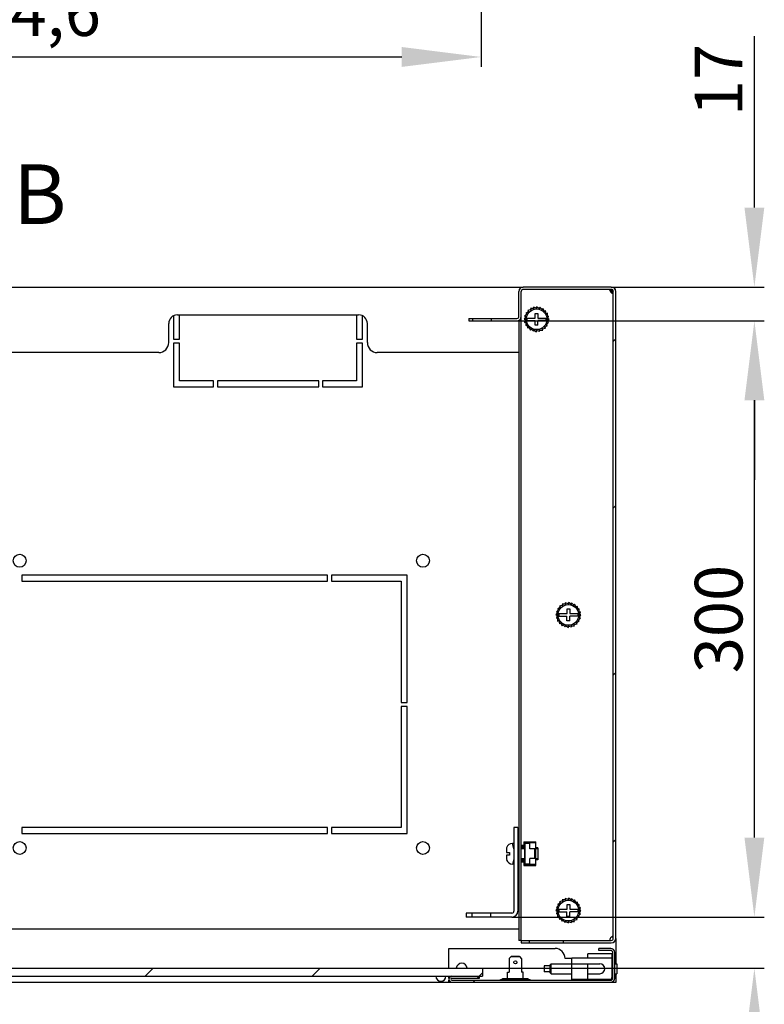
# Model space of a CAD drawing. Units: millimetres. Extents: x 0 to 297, y 0 to 210.
# Drawn here: x 196 to 234, y 42 to 91 of the extents above; entities that cross this region are included whole.
import ezdxf

# ---------------------------------------------------------------- set-up
doc = ezdxf.new("R2010")
doc.units = ezdxf.units.MM
doc.header["$LTSCALE"] = 16.335
doc.header["$PDMODE"] = 3
doc.header["$PDSIZE"] = 1
doc.layers.get('0').update_dxf_attribs({"linetype": 'CONTINUOUS'})
doc.layers.get('Defpoints').update_dxf_attribs({"linetype": 'CONTINUOUS'})
for name, color, linetype in [('02___PRT_ALL_AXES', 7, 'CONTINUOUS'), ('AXIS', 7, 'CONTINUOUS'), ('CHAMFERS', 7, 'CONTINUOUS'), ('CHANFREIN', 7, 'CONTINUOUS')]:
    doc.layers.add(name, color=color, linetype=linetype)
doc.styles.get("Standard").update_dxf_attribs({"font": 'gost.ttf'})
doc.dimstyles.new('DIMSTYLE_1', dxfattribs={"dimtxt": 2.4, "dimasz": 4, "dimexe": 0.5, "dimexo": 0, "dimgap": 0.6, "dimtad": 1, "dimdec": 3, "dimlfac": 10, "dimtxsty": 'STANDARD', "dimblk": '_FILLED', "dimblk1": '_FILLED', "dimblk2": '_FILLED', "dimcen": 0.09, "dimadec": 0, "dimazin": 0, "dimtp": 0.8, "dimtm": 0.8, "dimtfac": 1, "dimtdec": 3, "dimtofl": 0, "dimtmove": 0, "dimatfit": 3, "dimldrblk": '_FILLED', "dimfxl": 1, "dimtolj": 1, "dimarcsym": 0})
doc.dimstyles.new('DIMSTYLE_2', dxfattribs={"dimtxt": 2.4, "dimasz": 4, "dimexe": 0.5, "dimexo": 0, "dimgap": 0.6, "dimtad": 1, "dimdec": 3, "dimlfac": 10, "dimtxsty": 'STANDARD', "dimblk": '_FILLED', "dimblk1": '_FILLED', "dimblk2": '_FILLED', "dimcen": 0.09, "dimadec": 0, "dimazin": 0, "dimtp": 0.5, "dimtm": 0.5, "dimtfac": 1, "dimtdec": 3, "dimtofl": 0, "dimtmove": 0, "dimatfit": 3, "dimldrblk": '_FILLED', "dimfxl": 1, "dimtolj": 1, "dimarcsym": 0})
doc.dimstyles.new('DIMSTYLE_3', dxfattribs={"dimtxt": 2.4, "dimasz": 4, "dimexe": 0.5, "dimexo": 0, "dimgap": 0.6, "dimtad": 1, "dimdec": 3, "dimlfac": 10, "dimtxsty": 'STANDARD', "dimblk": '_FILLED', "dimblk1": '_FILLED', "dimblk2": '_FILLED', "dimcen": 0.09, "dimadec": 0, "dimazin": 0, "dimtp": 0.2, "dimtm": 0.2, "dimtfac": 1, "dimtdec": 3, "dimtofl": 0, "dimtmove": 0, "dimatfit": 3, "dimldrblk": '_FILLED', "dimfxl": 1, "dimtolj": 1, "dimarcsym": 0})
pattern_1 = [(45, (0, 0), (-4.20021, 4.20021), [])]

# ---------------------------------------------------------------- blocks, each defined once
blk = doc.blocks.new('_FILLED')
at = {"color": 0, "linetype": 'ByBlock'}
blk.add_solid([(0, 0), (-1, 0.125), (-1, -0.125)], dxfattribs=at)
blk = doc.blocks.new('*D13')
at = {"color": 0, "linetype": 'Continuous', "lineweight": -2}
for p, q in [((173.064, 134.861), (173.064, 88.761)), ((219.524, 108.196), (219.524, 88.761)), ((177.064, 89.261), (215.524, 89.261))]:
    blk.add_line(p, q, dxfattribs=at)
at = {"layer": 'Defpoints', "color": 0, "linetype": 'Continuous'}
for p in [(173.064, 134.861), (219.524, 108.196), (219.524, 89.261)]:
    blk.add_point(p, dxfattribs=at)
at = {"color": 0, "linetype": 'Continuous', "lineweight": -2, "xscale": 4, "yscale": 4, "zscale": 4, "rotation": 180}
blk.add_blockref('_FILLED', (173.064, 89.261), dxfattribs=at)
at = {"color": 0, "linetype": 'Continuous', "lineweight": -2, "xscale": 4, "yscale": 4, "zscale": 4}
blk.add_blockref('_FILLED', (219.524, 89.261), dxfattribs=at)
at = {"color": 0, "linetype": 'Continuous', "insert": (196.291, 92.718), "char_height": 2.4, "attachment_point": 2}
blk.add_mtext('\\A1;464,6', dxfattribs=at)
blk = doc.blocks.new('*D16')
at = {"color": 0, "linetype": 'Continuous', "lineweight": -2}
for p, q in [((233.276, 49.986), (233.276, 53.986)), ((221.074, 45.986), (233.776, 45.986)), ((219.594, 43.406), (233.776, 43.406)), ((233.276, 39.406), (233.276, 26.891))]:
    blk.add_line(p, q, dxfattribs=at)
at = {"layer": 'Defpoints', "color": 0, "linetype": 'Continuous'}
for p in [(221.074, 45.986), (219.594, 43.406), (233.276, 43.406)]:
    blk.add_point(p, dxfattribs=at)
at = {"color": 0, "linetype": 'Continuous', "lineweight": -2, "xscale": 4, "yscale": 4, "zscale": 4}
for p, rotation in [((233.276, 45.986), 270), ((233.276, 43.406), 90)]:
    blk.add_blockref('_FILLED', p, dxfattribs=dict(at, rotation=rotation))
at = {"color": 0, "linetype": 'Continuous', "insert": (229.819, 34.806), "char_height": 2.4, "attachment_point": 3, "rotation": 90}
blk.add_mtext('\\A1;25,8', dxfattribs=at)
blk = doc.blocks.new('*D17')
at = {"color": 0, "linetype": 'Continuous', "lineweight": -2}
for p, q in [((221.324, 75.986), (233.776, 75.986)), ((233.276, 49.986), (233.276, 71.986)), ((221.074, 45.986), (233.776, 45.986))]:
    blk.add_line(p, q, dxfattribs=at)
at = {"layer": 'Defpoints', "color": 0, "linetype": 'Continuous'}
for p in [(221.324, 75.986), (233.276, 75.986), (221.074, 45.986)]:
    blk.add_point(p, dxfattribs=at)
at = {"color": 0, "linetype": 'Continuous', "lineweight": -2, "xscale": 4, "yscale": 4, "zscale": 4}
for p, rotation in [((233.276, 75.986), 90), ((233.276, 45.986), 270)]:
    blk.add_blockref('_FILLED', p, dxfattribs=dict(at, rotation=rotation))
at = {"color": 0, "linetype": 'Continuous', "insert": (230.276, 60.979), "char_height": 2.4, "attachment_point": 2, "rotation": 90}
blk.add_mtext('\\A1;300', dxfattribs=at)
blk = doc.blocks.new('*D18')
at = {"color": 0, "linetype": 'Continuous', "lineweight": -2}
for p, q in [((233.276, 81.686), (233.276, 90.314)), ((226.074, 77.686), (233.776, 77.686)), ((221.324, 75.986), (233.776, 75.986)), ((233.276, 71.986), (233.276, 67.986))]:
    blk.add_line(p, q, dxfattribs=at)
at = {"layer": 'Defpoints', "color": 0, "linetype": 'Continuous'}
for p in [(226.074, 77.686), (221.324, 75.986), (233.276, 75.986)]:
    blk.add_point(p, dxfattribs=at)
at = {"color": 0, "linetype": 'Continuous', "lineweight": -2, "xscale": 4, "yscale": 4, "zscale": 4}
for p, rotation in [((233.276, 77.686), 270), ((233.276, 75.986), 90)]:
    blk.add_blockref('_FILLED', p, dxfattribs=dict(at, rotation=rotation))
at = {"color": 0, "linetype": 'Continuous', "insert": (230.276, 86.286), "char_height": 2.4, "attachment_point": 1, "rotation": 90}
blk.add_mtext('\\A1;17', dxfattribs=at)

msp = doc.modelspace()

# ---------------------------------------------------------------- hatches: boundary and pattern name
at = {"linetype": 'Continuous'}
h = msp.add_hatch(dxfattribs=at)
h.set_pattern_fill('DEFAULT__8', scale=5.94, angle=45, style=0, pattern_type=0)
h.set_pattern_definition(pattern_1)
edge = h.paths.add_edge_path()
edge.add_line((226.29423, 44.90572), (226.29423, 77.46572))
edge.add_spline(control_points=[(226.29423, 44.90572), (226.29423, 44.77685), (226.2031, 44.68572), (226.07423, 44.68572)], knot_values=[0, 0, 0, 0, 1, 1, 1, 1], weights=[1, 0.80473785, 0.80473785, 1], degree=3, periodic=0)
edge.add_line((226.07423, 44.68572), (223.64423, 44.68572))
edge.add_line((223.64423, 44.80572), (223.64423, 44.68572))
edge.add_line((226.07423, 44.80572), (223.64423, 44.80572))
edge.add_spline(control_points=[(226.17423, 44.90572), (226.17423, 44.84714), (226.1328, 44.80572), (226.07423, 44.80572)], knot_values=[0, 0, 0, 0, 1, 1, 1, 1], weights=[1, 0.80473785, 0.80473785, 1], degree=3, periodic=0)
edge.add_line((226.17423, 44.90572), (226.17423, 77.46572))
edge.add_spline(control_points=[(226.17423, 77.46572), (226.17423, 77.5243), (226.1328, 77.56572), (226.07423, 77.56572)], knot_values=[0, 0, 0, 0, 1, 1, 1, 1], weights=[1, 0.80473785, 0.80473785, 1], degree=3, periodic=0)
edge.add_line((226.07423, 77.56572), (221.64423, 77.56572))
edge.add_spline(control_points=[(221.54423, 77.46572), (221.54423, 77.5243), (221.58565, 77.56572), (221.64423, 77.56572)], knot_values=[0, 0, 0, 0, 1, 1, 1, 1], weights=[1, 0.80473785, 0.80473785, 1], degree=3, periodic=0)
edge.add_line((221.54423, 76.20572), (221.54423, 77.46572))
edge.add_spline(control_points=[(221.32423, 75.98572), (221.4531, 75.98572), (221.54423, 76.07685), (221.54423, 76.20572)], knot_values=[0, 0, 0, 0, 1, 1, 1, 1], weights=[1, 0.80473785, 0.80473785, 1], degree=3, periodic=0)
edge.add_line((220.03923, 75.98572), (221.32423, 75.98572))
edge.add_line((220.03923, 75.98572), (220.03923, 76.10572))
edge.add_line((220.03923, 76.10572), (221.32423, 76.10572))
edge.add_spline(control_points=[(221.32423, 76.10572), (221.3828, 76.10572), (221.42423, 76.14714), (221.42423, 76.20572)], knot_values=[0, 0, 0, 0, 1, 1, 1, 1], weights=[1, 0.80473785, 0.80473785, 1], degree=3, periodic=0)
edge.add_line((221.42423, 76.20572), (221.42423, 77.46572))
edge.add_spline(control_points=[(221.42423, 77.46572), (221.42423, 77.59459), (221.51535, 77.68572), (221.64423, 77.68572)], knot_values=[0, 0, 0, 0, 1, 1, 1, 1], weights=[1, 0.80473785, 0.80473785, 1], degree=3, periodic=0)
edge.add_line((226.07423, 77.68572), (221.64423, 77.68572))
edge.add_spline(control_points=[(226.29423, 77.46572), (226.29423, 77.59459), (226.2031, 77.68572), (226.07423, 77.68572)], knot_values=[0, 0, 0, 0, 1, 1, 1, 1], weights=[1, 0.80473785, 0.80473785, 1], degree=3, periodic=0)
edge = h.paths.add_edge_path()
edge.add_line((218.89423, 75.98572), (219.10923, 75.98572))
edge.add_line((218.89423, 76.10572), (218.89423, 75.98572))
edge.add_line((218.89423, 76.10572), (219.10923, 76.10572))
edge.add_line((219.10923, 75.98572), (219.10923, 76.10572))
h = msp.add_hatch(dxfattribs=at)
h.set_pattern_fill('DEFAULT__15', scale=5.94, angle=45, style=0, pattern_type=0)
h.set_pattern_definition(pattern_1)
edge = h.paths.add_edge_path()
edge.add_line((221.37423, 50.48572), (221.37423, 46.28572))
edge.add_spline(control_points=[(221.07423, 45.98572), (221.24996, 45.98572), (221.37423, 46.10998), (221.37423, 46.28572)], knot_values=[0, 0, 0, 0, 1, 1, 1, 1], weights=[1, 0.80473785, 0.80473785, 1], degree=3, periodic=0)
edge.add_line((221.07423, 45.98572), (219.99923, 45.98572))
edge.add_line((219.99923, 46.18572), (219.99923, 45.98572))
edge.add_line((221.07423, 46.18572), (219.99923, 46.18572))
edge.add_spline(control_points=[(221.07423, 46.18572), (221.1328, 46.18572), (221.17423, 46.22714), (221.17423, 46.28572)], knot_values=[0, 0, 0, 0, 1, 1, 1, 1], weights=[1, 0.80473785, 0.80473785, 1], degree=3, periodic=0)
edge.add_line((221.17423, 50.48572), (221.17423, 46.28572))
edge.add_line((221.37423, 50.48572), (221.17423, 50.48572))
edge = h.paths.add_edge_path()
edge.add_line((219.04923, 45.98572), (218.77423, 45.98572))
edge.add_line((218.77423, 46.18572), (218.77423, 45.98572))
edge.add_line((219.04923, 46.18572), (218.77423, 46.18572))
edge.add_line((219.04923, 46.18572), (219.04923, 45.98572))
h = msp.add_hatch(dxfattribs=at)
h.set_pattern_fill('DEFAULT__14', scale=5.94, angle=45, style=0, pattern_type=0)
h.set_pattern_definition(pattern_1)
edge = h.paths.add_edge_path()
edge.add_line((218.04423, 42.70572), (226.04423, 42.70572))
edge.add_spline(control_points=[(218.04423, 43.00572), (217.74423, 43.00572), (217.74423, 42.70572), (218.04423, 42.70572)], knot_values=[0, 0, 0, 0, 1, 1, 1, 1], weights=[1, 0.33333333, 0.33333333, 1], degree=3, periodic=0)
edge.add_line((218.04423, 43.00572), (219.44423, 43.00572))
edge.add_line((219.44423, 42.90572), (219.44423, 43.00572))
edge.add_line((218.04423, 42.90572), (219.44423, 42.90572))
edge.add_spline(control_points=[(218.04423, 42.90572), (217.94423, 42.90572), (217.94423, 42.80572), (218.04423, 42.80572)], knot_values=[0, 0, 0, 0, 1, 1, 1, 1], weights=[1, 0.33333333, 0.33333333, 1], degree=3, periodic=0)
edge.add_line((218.04423, 42.80572), (226.04423, 42.80572))
edge.add_spline(control_points=[(226.14423, 42.90572), (226.14423, 42.84714), (226.1028, 42.80572), (226.04423, 42.80572)], knot_values=[0, 0, 0, 0, 1, 1, 1, 1], weights=[1, 0.80473785, 0.80473785, 1], degree=3, periodic=0)
edge.add_line((226.14423, 42.90572), (226.14423, 44.20572))
edge.add_spline(control_points=[(226.04423, 44.30572), (226.1028, 44.30572), (226.14423, 44.2643), (226.14423, 44.20572)], knot_values=[0, 0, 0, 0, 1, 1, 1, 1], weights=[1, 0.80473785, 0.80473785, 1], degree=3, periodic=0)
edge.add_line((226.04423, 44.30572), (225.44423, 44.30572))
edge.add_line((225.44423, 44.30572), (225.44423, 44.40572))
edge.add_line((226.04423, 44.40572), (225.44423, 44.40572))
edge.add_spline(control_points=[(226.04423, 44.40572), (226.16138, 44.40572), (226.24423, 44.32288), (226.24423, 44.20572)], knot_values=[0, 0, 0, 0, 1, 1, 1, 1], weights=[1, 0.80473785, 0.80473785, 1], degree=3, periodic=0)
edge.add_line((226.24423, 42.90572), (226.24423, 44.20572))
edge.add_spline(control_points=[(226.24423, 42.90572), (226.24423, 42.78856), (226.16138, 42.70572), (226.04423, 42.70572)], knot_values=[0, 0, 0, 0, 1, 1, 1, 1], weights=[1, 0.80473785, 0.80473785, 1], degree=3, periodic=0)
h = msp.add_hatch(dxfattribs=at)
h.set_pattern_fill('DEFAULT__10', scale=5.94, angle=45, style=0, pattern_type=0)
h.set_pattern_definition(pattern_1)
edge = h.paths.add_edge_path()
edge.add_line((173.09423, 43.40572), (219.59423, 43.40572))
edge.add_line((219.59423, 43.40572), (219.59423, 43.00572))
edge.add_line((173.09423, 43.00572), (219.59423, 43.00572))
edge.add_line((173.09423, 43.40572), (173.09423, 43.00572))
h = msp.add_hatch(dxfattribs=at)
h.set_pattern_fill('DEFAULT__12', scale=5.94, angle=45, style=0, pattern_type=0)
h.set_pattern_definition(pattern_1)
edge = h.paths.add_edge_path()
edge.add_line((217.24423, 43.00572), (217.74423, 43.00572))
edge.add_spline(control_points=[(217.74423, 43.00572), (217.74423, 42.50572), (217.24423, 42.50572), (217.24423, 43.00572)], knot_values=[0, 0, 0, 0, 1, 1, 1, 1], weights=[1, 0.33333333, 0.33333333, 1], degree=3, periodic=0)

# ---------------------------------------------------------------- linework, layer by layer
at = {"color": 7, "linetype": 'Continuous'}
for p, q in [((170.94423, 77.68572), (221.64423, 77.68572)), ((221.42423, 77.56572), (221.45154, 77.56572)), ((221.42423, 76.20572), (221.42423, 77.46572)), ((221.54423, 44.80572), (221.54423, 77.46572)), ((226.07423, 77.68572), (221.64423, 77.68572)), ((226.07423, 77.56572), (221.64423, 77.56572)), ((226.05423, 77.44572), (226.04315, 77.43464)), ((226.05423, 77.44572), (226.11745, 77.46608)), ((226.05423, 77.44572), (226.08405, 77.46491)), ((226.14917, 77.36572), (226.17423, 77.36572)), ((226.17423, 77.68572), (226.17423, 77.65841)), ((226.17423, 44.90572), (226.17423, 77.46572)), ((226.29423, 77.56572), (226.26692, 77.56572)), ((226.29423, 44.90572), (226.29423, 77.46572)), ((221.82776, 76.34042), (221.71078, 76.22345)), ((221.91673, 76.4568), (221.77346, 76.37408)), ((221.77346, 76.37408), (221.86446, 76.32155)), ((221.86346, 76.31981), (221.82776, 76.34042)), ((222.03279, 76.54618), (221.87299, 76.50337)), ((221.87299, 76.50337), (221.94798, 76.42838)), ((221.94662, 76.42691), (221.91673, 76.4568)), ((222.16802, 76.60248), (222.00259, 76.60248)), ((222.00259, 76.60248), (222.05582, 76.51029)), ((222.05409, 76.50929), (222.03279, 76.54618)), ((222.31323, 76.62186), (222.15343, 76.66468)), ((222.15343, 76.66468), (222.1809, 76.56217)), ((222.17895, 76.56172), (222.16802, 76.60248)), ((222.24923, 76.36072), (222.37923, 76.36072)), ((222.24923, 76.12572), (222.24923, 76.36072)), ((222.31323, 76.58072), (222.31323, 76.62186)), ((222.31523, 76.68572), (222.31523, 76.58072)), ((222.45849, 76.603), (222.31523, 76.68572)), ((222.37923, 76.36072), (222.37923, 76.12572)), ((222.44755, 76.56217), (222.45849, 76.603)), ((222.47695, 76.66416), (222.4495, 76.56172)), ((222.59393, 76.54718), (222.47695, 76.66416)), ((222.57263, 76.51029), (222.59393, 76.54718)), ((222.62759, 76.60148), (222.57436, 76.50929)), ((222.71031, 76.45821), (222.62759, 76.60148)), ((222.68047, 76.42838), (222.71031, 76.45821)), ((222.75687, 76.50195), (222.68183, 76.42691)), ((222.79969, 76.34216), (222.75687, 76.50195)), ((222.76399, 76.32155), (222.79969, 76.34216)), ((222.85599, 76.37235), (222.76499, 76.31981)), ((222.85599, 76.20692), (222.85599, 76.37235)), ((203.79423, 74.88572), (203.79423, 75.84572)), ((204.04423, 76.23778), (204.04423, 75.06572)), ((204.23423, 76.28572), (213.35423, 76.28572)), ((204.34423, 75.06572), (204.34423, 76.28572)), ((213.24423, 76.28572), (213.24423, 75.06572)), ((213.54423, 75.06572), (213.54423, 76.23778)), ((213.79423, 74.88572), (213.79423, 75.84572)), ((218.89423, 76.10572), (221.32423, 76.10572)), ((218.89423, 76.10572), (218.89423, 75.98572)), ((218.89423, 75.98572), (221.32423, 75.98572)), ((219.10923, 75.98572), (219.10923, 76.10572)), ((220.03923, 75.98572), (220.03923, 76.10572)), ((221.42423, 76.01303), (221.42423, 44.80572)), ((221.77194, 76.20499), (221.68923, 76.06172)), ((221.68923, 76.06172), (221.79568, 76.06172)), ((221.75308, 76.05972), (221.71026, 75.89992)), ((221.71026, 75.89992), (221.8127, 75.92737)), ((221.71078, 76.22345), (221.81329, 76.19598)), ((221.79568, 76.05972), (221.75308, 76.05972)), ((221.8127, 76.19407), (221.77194, 76.20499)), ((221.81329, 75.92546), (221.77246, 75.91452)), ((221.77246, 75.91452), (221.77246, 75.74908)), ((221.77246, 75.74908), (221.86346, 75.80162)), ((221.86446, 75.79989), (221.82876, 75.77928)), ((221.83327, 76.12572), (222.24923, 76.12572)), ((221.83327, 75.99572), (222.23723, 75.99572)), ((222.23723, 75.76072), (222.23723, 75.99572)), ((222.37923, 76.12572), (222.79518, 76.12572)), ((222.79518, 75.99572), (222.37923, 75.99572)), ((222.37923, 75.76072), (222.37923, 75.99572)), ((222.85499, 75.74735), (222.76399, 75.79989)), ((222.76499, 75.80162), (222.80069, 75.78101)), ((222.80069, 75.78101), (222.91767, 75.89799)), ((222.81516, 76.19598), (222.85599, 76.20692)), ((222.91767, 75.89799), (222.81516, 75.92546)), ((222.91819, 76.22151), (222.81575, 76.19407)), ((222.81575, 75.92737), (222.85651, 75.91645)), ((222.83277, 76.06172), (222.87537, 76.06172)), ((222.93922, 76.05972), (222.83277, 76.05972)), ((222.85651, 75.91645), (222.93922, 76.05972)), ((222.87537, 76.06172), (222.91819, 76.22151)), ((221.82876, 75.77928), (221.87158, 75.61948)), ((221.87158, 75.61948), (221.94662, 75.69453)), ((221.94798, 75.69306), (221.91814, 75.66322)), ((221.91814, 75.66322), (222.00086, 75.51995)), ((222.00086, 75.51995), (222.05409, 75.61214)), ((222.05582, 75.61114), (222.03452, 75.57425)), ((222.03452, 75.57425), (222.1515, 75.45727)), ((222.1515, 75.45727), (222.17895, 75.55971)), ((222.1809, 75.55927), (222.16996, 75.51844)), ((222.16996, 75.51844), (222.31323, 75.43572)), ((222.37923, 75.76072), (222.23723, 75.76072)), ((222.31323, 75.43572), (222.31323, 75.54072)), ((222.31523, 75.54072), (222.31523, 75.49957)), ((222.31523, 75.49957), (222.47502, 75.45676)), ((222.47502, 75.45676), (222.44755, 75.55927)), ((222.4495, 75.55971), (222.46043, 75.51895)), ((222.46043, 75.51895), (222.62586, 75.51895)), ((222.62586, 75.51895), (222.57263, 75.61114)), ((222.57436, 75.61214), (222.59566, 75.57525)), ((222.59566, 75.57525), (222.75546, 75.61807)), ((222.75546, 75.61807), (222.68047, 75.69306)), ((222.68183, 75.69453), (222.71172, 75.66464)), ((222.71172, 75.66464), (222.85499, 75.74735)), ((204.04423, 75.06572), (204.34423, 75.06572)), ((204.04423, 74.86572), (204.04423, 72.66572)), ((204.34423, 74.86572), (204.04423, 74.86572)), ((204.34423, 72.96572), (204.34423, 74.86572)), ((213.24423, 75.06572), (213.54423, 75.06572)), ((213.54423, 74.86572), (213.24423, 74.86572)), ((213.24423, 74.86572), (213.24423, 72.96572)), ((213.54423, 72.66572), (213.54423, 74.86572)), ((203.29423, 74.38572), (189.29423, 74.38572)), ((221.42423, 74.38572), (214.29423, 74.38572)), ((206.04423, 72.96572), (204.34423, 72.96572)), ((206.04423, 72.66572), (206.04423, 72.96572)), ((206.24423, 72.96572), (206.24423, 72.66572)), ((211.34423, 72.96572), (206.24423, 72.96572)), ((211.34423, 72.66572), (211.34423, 72.96572)), ((213.24423, 72.96572), (211.54423, 72.96572)), ((211.54423, 72.96572), (211.54423, 72.66572)), ((204.04423, 72.66572), (206.04423, 72.66572)), ((206.24423, 72.66572), (211.34423, 72.66572)), ((211.54423, 72.66572), (213.54423, 72.66572)), ((196.39423, 63.18572), (196.39423, 62.88572)), ((211.79423, 63.18572), (196.39423, 63.18572)), ((211.79423, 62.88572), (211.79423, 63.18572)), ((215.79423, 63.18572), (211.99423, 63.18572)), ((211.99423, 63.18572), (211.99423, 62.88572)), ((215.79423, 56.78572), (215.79423, 63.18572)), ((196.39423, 62.88572), (211.79423, 62.88572)), ((211.99423, 62.88572), (215.49423, 62.88572)), ((215.49423, 62.88572), (215.49423, 56.78572)), ((223.42776, 61.46542), (223.31078, 61.34845)), ((223.51673, 61.5818), (223.37346, 61.49908)), ((223.37346, 61.49908), (223.46446, 61.44655)), ((223.46346, 61.44481), (223.42776, 61.46542)), ((223.63279, 61.67118), (223.47299, 61.62837)), ((223.47299, 61.62837), (223.54798, 61.55338)), ((223.54662, 61.55191), (223.51673, 61.5818)), ((223.76802, 61.72748), (223.60259, 61.72748)), ((223.60259, 61.72748), (223.65582, 61.63529)), ((223.65409, 61.63429), (223.63279, 61.67118)), ((223.91323, 61.74686), (223.75343, 61.78968)), ((223.75343, 61.78968), (223.7809, 61.68717)), ((223.77895, 61.68672), (223.76802, 61.72748)), ((223.84923, 61.48572), (223.97923, 61.48572)), ((223.84923, 61.25072), (223.84923, 61.48572)), ((223.91323, 61.70572), (223.91323, 61.74686)), ((224.05849, 61.728), (223.91523, 61.81072)), ((223.91523, 61.81072), (223.91523, 61.70572)), ((223.97923, 61.48572), (223.97923, 61.25072)), ((224.04755, 61.68717), (224.05849, 61.728)), ((224.07695, 61.78916), (224.0495, 61.68672)), ((224.19393, 61.67218), (224.07695, 61.78916)), ((224.17263, 61.63529), (224.19393, 61.67218)), ((224.22759, 61.72648), (224.17436, 61.63429)), ((224.31031, 61.58321), (224.22759, 61.72648)), ((224.28047, 61.55338), (224.31031, 61.58321)), ((224.35687, 61.62695), (224.28183, 61.55191)), ((224.39969, 61.46716), (224.35687, 61.62695)), ((224.36399, 61.44655), (224.39969, 61.46716)), ((224.45599, 61.49735), (224.36499, 61.44481)), ((224.45599, 61.33192), (224.45599, 61.49735)), ((223.37194, 61.32999), (223.28923, 61.18672)), ((223.28923, 61.18672), (223.39568, 61.18672)), ((223.35308, 61.18472), (223.31026, 61.02492)), ((223.31026, 61.02492), (223.4127, 61.05237)), ((223.31078, 61.34845), (223.41329, 61.32098)), ((223.39568, 61.18472), (223.35308, 61.18472)), ((223.4127, 61.31907), (223.37194, 61.32999)), ((223.41329, 61.05046), (223.37246, 61.03952)), ((223.37246, 61.03952), (223.37246, 60.87408)), ((223.43327, 61.25072), (223.84923, 61.25072)), ((223.43327, 61.12072), (223.83723, 61.12072)), ((223.83723, 60.88572), (223.83723, 61.12072)), ((223.97923, 61.25072), (224.39518, 61.25072)), ((224.39518, 61.12072), (223.97923, 61.12072)), ((223.97923, 60.88572), (223.97923, 61.12072)), ((224.40069, 60.90601), (224.51767, 61.02299)), ((224.41516, 61.32098), (224.45599, 61.33192)), ((224.51767, 61.02299), (224.41516, 61.05046)), ((224.51819, 61.34651), (224.41575, 61.31907)), ((224.41575, 61.05237), (224.45651, 61.04145)), ((224.43277, 61.18672), (224.47537, 61.18672)), ((224.53922, 61.18472), (224.43277, 61.18472)), ((224.45651, 61.04145), (224.53922, 61.18472)), ((224.47537, 61.18672), (224.51819, 61.34651)), ((223.37246, 60.87408), (223.46346, 60.92662)), ((223.46446, 60.92489), (223.42876, 60.90428)), ((223.42876, 60.90428), (223.47158, 60.74448)), ((223.47158, 60.74448), (223.54662, 60.81953)), ((223.54798, 60.81806), (223.51814, 60.78822)), ((223.51814, 60.78822), (223.60086, 60.64495)), ((223.60086, 60.64495), (223.65409, 60.73714)), ((223.65582, 60.73614), (223.63452, 60.69925)), ((223.63452, 60.69925), (223.7515, 60.58227)), ((223.7515, 60.58227), (223.77895, 60.68471)), ((223.7809, 60.68427), (223.76996, 60.64344)), ((223.76996, 60.64344), (223.91323, 60.56072)), ((223.97923, 60.88572), (223.83723, 60.88572)), ((223.91323, 60.56072), (223.91323, 60.66572)), ((223.91523, 60.66572), (223.91523, 60.62457)), ((223.91523, 60.62457), (224.07502, 60.58176)), ((224.07502, 60.58176), (224.04755, 60.68427)), ((224.0495, 60.68471), (224.06043, 60.64395)), ((224.06043, 60.64395), (224.22586, 60.64395)), ((224.22586, 60.64395), (224.17263, 60.73614)), ((224.17436, 60.73714), (224.19566, 60.70025)), ((224.19566, 60.70025), (224.35546, 60.74307)), ((224.35546, 60.74307), (224.28047, 60.81806)), ((224.28183, 60.81953), (224.31172, 60.78964)), ((224.31172, 60.78964), (224.45499, 60.87235)), ((224.45499, 60.87235), (224.36399, 60.92489)), ((224.36499, 60.92662), (224.40069, 60.90601)), ((215.49423, 56.78572), (215.79423, 56.78572)), ((215.79423, 56.58572), (215.49423, 56.58572)), ((215.49423, 56.58572), (215.49423, 50.48572)), ((215.79423, 50.18572), (215.79423, 56.58572)), ((211.79423, 50.48572), (196.39423, 50.48572)), ((196.39423, 50.48572), (196.39423, 50.18572)), ((196.39423, 50.18572), (211.79423, 50.18572)), ((211.79423, 50.18572), (211.79423, 50.48572)), ((215.49423, 50.48572), (211.99423, 50.48572)), ((211.99423, 50.48572), (211.99423, 50.18572)), ((211.99423, 50.18572), (215.79423, 50.18572)), ((221.37423, 50.48572), (221.17423, 50.48572)), ((221.17423, 50.48572), (221.17423, 46.28572)), ((221.37423, 50.48572), (221.37423, 46.28572)), ((221.17423, 49.69072), (221.09423, 49.69072)), ((221.17423, 49.42072), (221.09423, 49.69072)), ((221.42423, 49.77072), (221.38423, 49.77072)), ((221.38423, 49.77072), (221.38423, 49.54572)), ((221.38423, 49.54572), (221.42423, 49.54572)), ((221.66923, 49.58572), (221.54423, 49.58572)), ((221.54423, 49.54572), (221.70923, 49.54572)), ((221.66923, 49.77072), (222.27423, 49.77072)), ((221.66923, 49.77072), (221.66923, 49.58572)), ((221.70923, 49.77072), (221.70923, 49.54572)), ((221.70923, 49.73072), (222.23423, 49.73072)), ((221.73923, 49.70072), (221.97423, 49.70072)), ((221.73923, 48.64072), (221.73923, 49.70072)), ((222.27423, 49.72072), (221.97423, 49.72072)), ((221.97423, 49.41072), (221.97423, 49.72072)), ((222.23423, 49.72072), (222.23423, 49.73072)), ((222.27423, 48.57072), (222.27423, 49.77072)), ((220.79423, 49.3809), (220.79423, 49.23572)), ((220.79423, 49.23572), (220.95423, 49.23572)), ((220.95423, 49.10572), (220.79423, 49.10572)), ((220.79423, 49.10572), (220.79423, 48.96054)), ((220.80509, 49.47072), (220.80711, 49.47072)), ((220.95423, 49.23572), (220.95423, 49.10572)), ((221.42423, 49.47072), (221.37423, 49.47072)), ((221.42423, 49.42072), (221.37423, 49.42072)), ((221.73923, 49.47072), (221.54423, 49.47072)), ((221.73923, 49.42072), (221.54423, 49.42072)), ((221.70923, 49.47072), (221.70923, 48.87072)), ((222.23423, 49.41072), (221.97423, 49.41072)), ((222.20423, 49.41072), (222.20423, 48.93072)), ((222.23423, 48.93072), (222.23423, 49.41072)), ((222.37423, 49.47072), (222.27423, 49.47072)), ((222.37423, 49.42072), (222.27423, 49.42072)), ((222.37423, 49.47072), (222.37423, 48.87072)), ((220.80711, 48.87072), (220.80509, 48.87072)), ((221.17423, 48.92072), (221.09423, 48.65072)), ((221.17423, 48.65072), (221.09423, 48.65072)), ((221.42423, 48.92072), (221.37423, 48.92072)), ((221.42423, 48.87072), (221.37423, 48.87072)), ((221.42423, 48.79572), (221.38423, 48.79572)), ((221.38423, 48.79572), (221.38423, 48.57072)), ((221.38423, 48.57072), (221.42423, 48.57072)), ((221.73923, 48.92072), (221.54423, 48.92072)), ((221.73923, 48.87072), (221.54423, 48.87072)), ((221.70923, 48.79572), (221.54423, 48.79572)), ((221.54423, 48.75572), (221.66923, 48.75572)), ((221.66923, 48.75572), (221.66923, 48.57072)), ((221.66923, 48.57072), (222.27423, 48.57072)), ((221.70923, 48.79572), (221.70923, 48.57072)), ((221.70923, 48.61072), (222.23423, 48.61072)), ((221.97423, 48.64072), (221.73923, 48.64072)), ((222.23423, 48.93072), (221.97423, 48.93072)), ((221.97423, 48.62072), (221.97423, 48.93072)), ((222.27423, 48.62072), (221.97423, 48.62072)), ((222.23423, 48.61072), (222.23423, 48.62072)), ((222.37423, 48.92072), (222.27423, 48.92072)), ((222.37423, 48.87072), (222.27423, 48.87072)), ((223.42776, 46.59042), (223.31078, 46.47345)), ((223.51673, 46.7068), (223.37346, 46.62408)), ((223.37346, 46.62408), (223.46446, 46.57155)), ((223.46346, 46.56981), (223.42776, 46.59042)), ((223.63279, 46.79618), (223.47299, 46.75337)), ((223.47299, 46.75337), (223.54798, 46.67838)), ((223.54662, 46.67691), (223.51673, 46.7068)), ((223.76802, 46.85248), (223.60259, 46.85248)), ((223.60259, 46.85248), (223.65582, 46.76029)), ((223.65409, 46.75929), (223.63279, 46.79618)), ((223.91323, 46.87186), (223.75343, 46.91468)), ((223.75343, 46.91468), (223.7809, 46.81217)), ((223.77895, 46.81172), (223.76802, 46.85248)), ((223.84923, 46.61072), (223.97923, 46.61072)), ((223.84923, 46.37572), (223.84923, 46.61072)), ((223.91323, 46.83072), (223.91323, 46.87186)), ((224.05849, 46.853), (223.91523, 46.93572)), ((223.91523, 46.93572), (223.91523, 46.83072)), ((223.97923, 46.61072), (223.97923, 46.37572)), ((224.04755, 46.81217), (224.05849, 46.853)), ((224.07695, 46.91416), (224.0495, 46.81172)), ((224.19393, 46.79718), (224.07695, 46.91416)), ((224.17263, 46.76029), (224.19393, 46.79718)), ((224.22759, 46.85148), (224.17436, 46.75929)), ((224.31031, 46.70821), (224.22759, 46.85148)), ((224.28047, 46.67838), (224.31031, 46.70821)), ((224.35687, 46.75195), (224.28183, 46.67691)), ((224.39969, 46.59216), (224.35687, 46.75195)), ((224.36399, 46.57155), (224.39969, 46.59216)), ((224.45599, 46.62235), (224.36499, 46.56981)), ((224.45599, 46.45692), (224.45599, 46.62235)), ((221.07423, 46.18572), (218.77423, 46.18572)), ((218.77423, 46.18572), (218.77423, 45.98572)), ((219.04923, 46.18572), (219.04923, 45.98572)), ((219.99923, 46.18572), (219.99923, 45.98572)), ((223.37194, 46.45499), (223.28923, 46.31172)), ((223.28923, 46.31172), (223.39568, 46.31172)), ((223.35308, 46.30972), (223.31026, 46.14992)), ((223.31026, 46.14992), (223.4127, 46.17737)), ((223.31078, 46.47345), (223.41329, 46.44598)), ((223.39568, 46.30972), (223.35308, 46.30972)), ((223.4127, 46.44407), (223.37194, 46.45499)), ((223.41329, 46.17546), (223.37246, 46.16452)), ((223.37246, 46.16452), (223.37246, 45.99908)), ((223.43327, 46.37572), (223.84923, 46.37572)), ((223.43327, 46.24572), (223.83723, 46.24572)), ((223.83723, 46.01072), (223.83723, 46.24572)), ((223.97923, 46.37572), (224.39518, 46.37572)), ((224.39518, 46.24572), (223.97923, 46.24572)), ((223.97923, 46.01072), (223.97923, 46.24572)), ((224.40069, 46.03101), (224.51767, 46.14799)), ((224.41516, 46.44598), (224.45599, 46.45692)), ((224.51767, 46.14799), (224.41516, 46.17546)), ((224.51819, 46.47151), (224.41575, 46.44407)), ((224.41575, 46.17737), (224.45651, 46.16645)), ((224.43277, 46.31172), (224.47537, 46.31172)), ((224.53922, 46.30972), (224.43277, 46.30972)), ((224.45651, 46.16645), (224.53922, 46.30972)), ((224.47537, 46.31172), (224.51819, 46.47151)), ((221.07423, 45.98572), (218.77423, 45.98572)), ((223.37246, 45.99908), (223.46346, 46.05162)), ((223.46446, 46.04989), (223.42876, 46.02928)), ((223.42876, 46.02928), (223.47158, 45.86948)), ((223.47158, 45.86948), (223.54662, 45.94453)), ((223.54798, 45.94306), (223.51814, 45.91322)), ((223.51814, 45.91322), (223.60086, 45.76995)), ((223.60086, 45.76995), (223.65409, 45.86214)), ((223.65582, 45.86114), (223.63452, 45.82425)), ((223.63452, 45.82425), (223.7515, 45.70727)), ((223.7515, 45.70727), (223.77895, 45.80971)), ((223.7809, 45.80927), (223.76996, 45.76844)), ((223.76996, 45.76844), (223.91323, 45.68572)), ((223.97923, 46.01072), (223.83723, 46.01072)), ((223.91323, 45.68572), (223.91323, 45.79072)), ((223.91523, 45.79072), (223.91523, 45.74957)), ((223.91523, 45.74957), (224.07502, 45.70676)), ((224.07502, 45.70676), (224.04755, 45.80927)), ((224.0495, 45.80971), (224.06043, 45.76895)), ((224.06043, 45.76895), (224.22586, 45.76895)), ((224.22586, 45.76895), (224.17263, 45.86114)), ((224.17436, 45.86214), (224.19566, 45.82525)), ((224.19566, 45.82525), (224.35546, 45.86807)), ((224.35546, 45.86807), (224.28047, 45.94306)), ((224.28183, 45.94453), (224.31172, 45.91464)), ((224.31172, 45.91464), (224.45499, 45.99735)), ((224.45499, 45.99735), (224.36399, 46.04989)), ((224.36499, 46.05162), (224.40069, 46.03101)), ((221.54423, 44.80572), (221.42423, 44.80572)), ((222.39423, 44.80572), (226.07423, 44.80572)), ((222.39423, 44.68572), (226.07423, 44.68572)), ((223.64423, 44.80572), (223.64423, 44.68572)), ((226.14917, 45.00572), (226.17423, 45.00572)), ((217.89423, 44.40572), (223.24423, 44.40572)), ((217.89423, 43.40572), (217.89423, 44.40572)), ((226.09423, 44.13572), (224.89423, 44.13572)), ((224.89423, 43.93572), (224.89423, 44.13572)), ((226.04423, 44.40572), (225.44423, 44.40572)), ((225.44423, 44.30572), (225.44423, 44.40572)), ((226.04423, 44.30572), (225.44423, 44.30572)), ((226.09423, 44.13572), (226.09423, 42.93572)), ((226.14423, 42.90572), (226.14423, 44.20572)), ((226.24423, 42.90572), (226.24423, 44.20572)), ((221.00923, 43.98572), (220.92923, 43.90572)), ((220.92923, 43.90572), (220.92923, 43.20572)), ((221.00923, 43.98572), (221.02923, 44.00572)), ((221.47923, 43.98572), (221.00923, 43.98572)), ((221.45923, 44.00572), (221.02923, 44.00572)), ((221.45923, 44.00572), (221.47923, 43.98572)), ((221.55923, 43.90572), (221.47923, 43.98572)), ((221.55923, 43.90572), (221.55923, 43.20572)), ((222.99423, 43.58572), (223.04423, 43.63572)), ((223.04423, 43.63572), (225.49423, 43.63572)), ((223.04423, 43.13572), (223.04423, 43.63572)), ((224.09423, 43.93572), (226.09423, 43.93572)), ((224.09423, 42.83572), (224.09423, 43.93572)), ((224.89423, 42.83572), (224.89423, 43.63572)), ((173.09423, 43.40572), (219.59423, 43.40572)), ((219.59423, 43.40572), (219.59423, 43.00572)), ((220.84423, 43.20572), (220.92923, 43.20572)), ((220.84423, 42.88572), (220.84423, 43.20572)), ((221.64423, 43.20572), (221.55923, 43.20572)), ((221.64423, 42.88572), (221.64423, 43.20572)), ((222.99423, 43.53572), (222.69423, 43.53572)), ((222.69423, 43.53572), (222.69423, 43.23572)), ((222.99423, 43.23572), (222.69423, 43.23572)), ((222.99423, 43.18573), (222.99423, 43.5857)), ((222.99423, 43.18572), (223.04423, 43.13572)), ((223.04423, 43.13572), (224.09423, 43.13572)), ((224.89423, 43.13572), (225.49423, 43.13572)), ((226.29423, 42.68572), (171.89423, 42.68572)), ((173.09423, 43.00572), (219.59423, 43.00572)), ((217.89423, 42.90572), (217.89423, 43.00572)), ((217.89423, 42.70572), (217.89423, 42.80572)), ((217.89423, 42.70572), (226.04423, 42.70572)), ((218.04423, 42.90572), (219.44423, 42.90572)), ((218.04423, 42.80572), (226.04423, 42.80572)), ((219.44423, 42.90572), (219.44423, 43.00572)), ((220.49423, 42.84572), (221.99423, 42.84572)), ((220.49423, 42.80572), (220.49423, 42.84572)), ((220.59118, 42.88572), (221.89727, 42.88572)), ((220.59118, 42.84572), (220.59118, 42.88572)), ((221.18423, 42.84572), (221.18423, 42.88572)), ((221.30423, 42.84572), (221.30423, 42.88572)), ((221.89727, 42.84572), (221.89727, 42.88572)), ((221.99423, 42.80572), (221.99423, 42.84572)), ((225.99423, 42.83572), (224.09423, 42.83572)), ((226.29423, 42.90572), (226.29423, 42.68572))]:
    msp.add_line(p, q, dxfattribs=at)
for centre, radius in [((222.31423, 76.06072), 0.52), ((196.29423, 63.91072), 0.325), ((216.59423, 63.91072), 0.325), ((223.91423, 61.18572), 0.52), ((196.29423, 49.46072), 0.325), ((216.59423, 49.46072), 0.325), ((223.91423, 46.31072), 0.52), ((221.24423, 43.70572), 0.075)]:
    msp.add_circle(centre, radius, dxfattribs=at)
for centre, radius, start, end in [((221.64423, 77.46572), 0.22, 90, 180), ((221.64423, 77.46572), 0.1, 90, 180), ((229.33348, 75.36254), 3.88498, 147.238167, 147.573823), ((227.27258, 76.68779), 1.43477, 146.642389, 147.205798), ((226.07423, 77.46572), 0.22, 0, 90), ((226.07423, 77.46572), 0.1, 0, 90), ((227.44104, 77.07131), 1.43469, 159.749948, 161.030647), ((225.40023, 79.64389), 2.29286, 288.228239, 288.985957), ((226.26429, 77.8457), 0.48163, 254.332995, 256.978464), ((225.67982, 78.83253), 1.43469, 288.969353, 290.250052), ((204.23423, 75.84572), 0.44, 90, 180), ((213.35423, 75.84572), 0.44, 0, 90), ((221.32423, 76.20572), 0.22, 270, 360), ((221.32423, 76.20572), 0.1, 270, 360), ((222.31423, 76.06072), 0.48533, 172.303278, 187.696722), ((222.31423, 76.06072), 0.48533, 352.303278, 7.696722), ((203.29423, 74.88572), 0.5, 270, 360), ((214.29423, 74.88572), 0.5, 180, 270), ((223.91423, 61.18572), 0.48533, 172.303278, 187.696722), ((223.91423, 61.18572), 0.48533, 352.303278, 7.696722), ((221.09423, 49.39072), 0.3, 90, 164.53399), ((221.1178, 49.38096), 0.32357, 174.578562, 180.011719), ((221.11113, 49.38152), 0.31689, 171.62867, 174.5659), ((221.10811, 49.38197), 0.31383, 169.051621, 171.627974), ((221.10504, 49.38258), 0.31069, 163.519065, 169.054246), ((221.12168, 48.96054), 0.32746, 179.99994, 180.422624), ((221.11878, 48.96049), 0.32455, 180.418035, 183.858028), ((221.10903, 48.95974), 0.31477, 183.841519, 196.428878), ((221.09423, 48.95072), 0.3, 195.46601, 270), ((221.07423, 46.28572), 0.3, 270, 360), ((221.07423, 46.28572), 0.1, 270, 360), ((223.91423, 46.31072), 0.48533, 172.303278, 187.696722), ((223.91423, 46.31072), 0.48533, 352.303278, 7.696722), ((226.17964, 44.86211), 0.14932, 121.820325, 134.905962), ((226.07423, 44.90572), 0.22, 270, 360), ((226.07423, 44.90572), 0.1, 270, 360), ((226.26317, 44.53021), 0.47702, 100.658673, 105.682801), ((223.24423, 43.90572), 0.5, 0, 90), ((226.04423, 44.20572), 0.2, 0, 90), ((226.04423, 44.20572), 0.1, 0, 90), ((225.49423, 43.38572), 0.25, 270, 90), ((217.49423, 43.00572), 0.25, 180, 360), ((218.04423, 42.85572), 0.15, 90, 270), ((218.04423, 42.85572), 0.05, 90, 270), ((225.99423, 42.93572), 0.1, 270, 360), ((226.04423, 42.90572), 0.2, 270, 360), ((226.04423, 42.90572), 0.1, 270, 360)]:
    msp.add_arc(centre, radius, start, end, dxfattribs=at)
for points in [[(226.05423, 77.44572), (226.06401, 77.47645), (226.07376, 77.50719), (226.08426, 77.53767)], [(226.07419, 77.47672), (226.07944, 77.48469), (226.08479, 77.4926), (226.09034, 77.50036)], [(226.07423, 77.40357), (226.09358, 77.39479), (226.11376, 77.3877), (226.13422, 77.38196)], [(226.07423, 77.40357), (226.08907, 77.38876), (226.10743, 77.37648), (226.12732, 77.36981)], [(226.08405, 77.46491), (226.09381, 77.47132), (226.10348, 77.47788), (226.11292, 77.48476)], [(226.09034, 77.50036), (226.10314, 77.51825), (226.11693, 77.53605), (226.13423, 77.54964)], [(226.11292, 77.48476), (226.12934, 77.49675), (226.14558, 77.50973), (226.15814, 77.52572)], [(226.14956, 77.67331), (226.15608, 77.6798), (226.16502, 77.68572), (226.17423, 77.68572)], [(226.28182, 77.54105), (226.28831, 77.54758), (226.29423, 77.55652), (226.29423, 77.56572)], [(226.13422, 44.98948), (226.11376, 44.98374), (226.09358, 44.97665), (226.07423, 44.96787)], [(226.14917, 45.00572), (226.13214, 45.00572), (226.11538, 44.99796), (226.10091, 44.98899)], [(226.0087, 42.8313), (226.0162, 42.82518), (226.02564, 42.82146), (226.03498, 42.8189)], [(226.0455, 42.81644), (226.05379, 42.81483), (226.06221, 42.81385), (226.07064, 42.81327)]]:
    msp.add_open_spline(points, degree=3, dxfattribs=at)
for points, knots in [([(226.12732, 77.36981), (226.13108, 77.36855), (226.13827, 77.36659), (226.1457, 77.36572), (226.14917, 77.36572)], [0, 0, 0, 0, 0.53339051, 1, 1, 1, 1]), ([(226.14917, 77.36572), (226.15165, 77.36572), (226.15634, 77.36614), (226.16082, 77.36766), (226.16276, 77.36867)], [0, 0, 0, 0, 0.53177464, 1, 1, 1, 1]), ([(226.16276, 45.00277), (226.16082, 45.00377), (226.15634, 45.0053), (226.15165, 45.00572), (226.14917, 45.00572)], [0, 0, 0, 0, 0.46822536, 1, 1, 1, 1]), ([(226.00373, 42.83603), (226.00449, 42.83518), (226.00609, 42.83354), (226.00781, 42.83203), (226.0087, 42.8313)], [0, 0, 0, 0, 0.49916979, 1, 1, 1, 1]), ([(226.03498, 42.8189), (226.0367, 42.81842), (226.0402, 42.81754), (226.04372, 42.81679), (226.0455, 42.81644)], [0, 0, 0, 0, 0.49625162, 1, 1, 1, 1])]:
    msp.add_open_spline(points, degree=3, knots=knots, dxfattribs=at)
at = {"layer": '02___PRT_ALL_AXES', "color": 7, "linetype": 'Continuous'}
for p, q in [((224.09423, 43.90572), (223.74423, 43.90572)), ((226.11423, 43.90572), (226.09423, 43.90572)), ((226.09423, 43.63572), (226.14423, 43.63572)), ((226.11423, 43.63572), (226.11423, 43.90572)), ((226.24423, 43.63572), (226.34423, 43.63572)), ((226.34423, 43.63572), (226.34423, 43.13572)), ((226.09423, 43.13572), (226.14423, 43.13572)), ((226.11423, 42.94162), (226.11423, 43.13572)), ((226.24423, 43.13572), (226.34423, 43.13572))]:
    msp.add_line(p, q, dxfattribs=at)
for centre, radius, start, end in [((218.54423, 43.38572), 0.275, 4.431187, 175.568813), ((226.09423, 42.84364), 0.1, 78.463041, 90.225521)]:
    msp.add_arc(centre, radius, start, end, dxfattribs=at)
at = {"layer": 'AXIS', "color": 7, "linetype": 'Continuous'}
for centre, start, end in [((226.19131, 77.56572), 180, 234.168877), ((226.19131, 44.80572), 125.831123, 176.208546)]:
    msp.add_arc(centre, 0.2, start, end, dxfattribs=at)
at = {"layer": 'CHAMFERS', "color": 7, "linetype": 'Continuous'}
for p, q in [((171.16423, 45.38572), (221.42423, 45.38572)), ((226.29423, 44.90572), (226.29423, 43.63572)), ((226.29423, 43.13572), (226.29423, 42.90572))]:
    msp.add_line(p, q, dxfattribs=at)
at = {"layer": 'CHANFREIN', "color": 7, "linetype": 'Continuous'}
for p, q in [((221.54423, 44.80572), (222.39423, 44.80572)), ((221.54423, 44.80572), (221.54423, 44.68572)), ((221.54423, 44.68572), (222.39423, 44.68572)), ((221.94423, 44.80572), (221.94423, 44.68572))]:
    msp.add_line(p, q, dxfattribs=at)

# ---------------------------------------------------------------- texts
at = {"color": 7, "linetype": 'Continuous', "insert": (195.25028, 83.85627), "char_height": 3, "width": 5.6470588, "attachment_point": 2, "line_spacing_factor": 0.9}
msp.add_mtext('В-В', dxfattribs=at)

# ---------------------------------------------------------------- dimensions: what is measured, and where the dimension line sits
at = {"color": 7, "linetype": 'Continuous'}
dim = msp.add_linear_dim(base=(219.52423, 89.26056), p1=(173.06423, 134.86147), p2=(219.52423, 108.19647), dimstyle='DIMSTYLE_1', dxfattribs=at)
dim.commit()
dim.dimension.update_dxf_attribs({"geometry": '*D13', "text_midpoint": (196.29091, 89.26056), "dimtype": 160})
for base, p1, p2, angle, dimstyle, picture, middle in [((233.27576, 75.98572), (226.07423, 77.68572), (221.32423, 75.98572), 270, 'DIMSTYLE_3', '*D18', (233.27576, 88)), ((233.27576, 75.98572), (221.07423, 45.98572), (221.32423, 75.98572), 90, 'DIMSTYLE_2', '*D17', (233.27576, 60.97911)), ((233.27576, 43.40572), (221.07423, 45.98572), (219.59423, 43.40572), 270, 'DIMSTYLE_3', '*D16', (233.27576, 31.14858))]:
    dim = msp.add_linear_dim(base=base, p1=p1, p2=p2, angle=angle, dimstyle=dimstyle, dxfattribs=at)
    dim.commit()
    dim.dimension.update_dxf_attribs({"geometry": picture, "text_midpoint": middle, "dimtype": 160})

doc.saveas('drawing.dxf')
